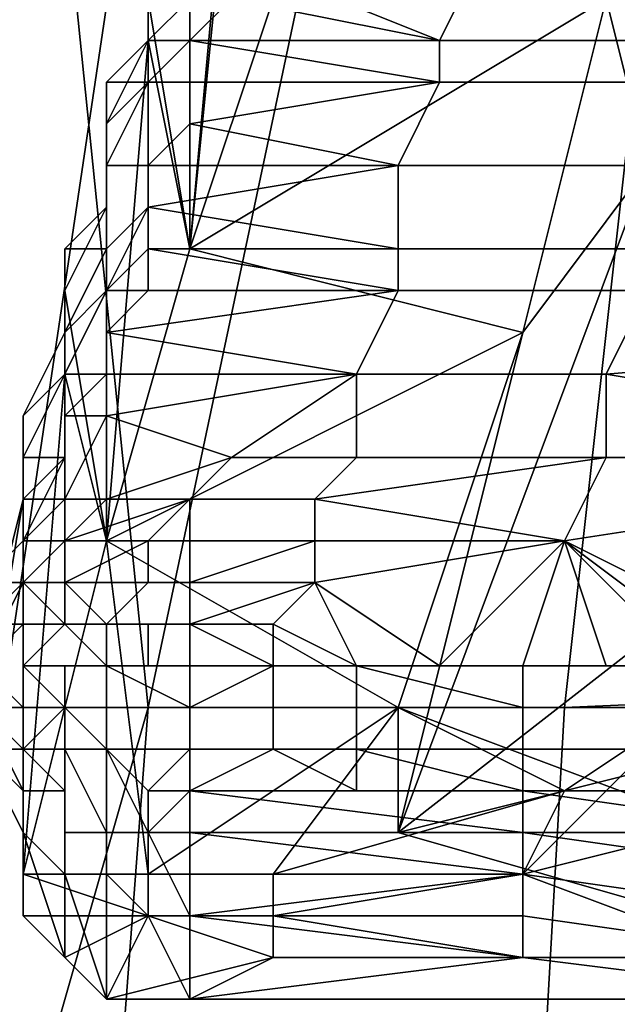
# Model space of a CAD drawing. Extents: x 0 to 0.349, y 0 to 0.305.
# Drawn here: x 0.084 to 0.086, y 0.173 to 0.175 of the extents above; entities that cross this region are included whole.
import ezdxf

# ---------------------------------------------------------------- set-up
doc = ezdxf.new("R2010")
doc.units = 0
for name, color, linetype in [('CHROME2_1', 7, 'CONTINUOUS'), ('CONTROLS_1', 7, 'CONTINUOUS'), ('PORCELAIN_1', 7, 'CONTINUOUS')]:
    doc.layers.add(name, color=color, linetype=linetype)

msp = doc.modelspace()

# ---------------------------------------------------------------- linework, layer by layer
at = {"layer": 'CHROME2_1'}
for points in [[(0.0848, 0.1758, 0.5693), (0.0848, 0.1759, 0.5697), (0.0847, 0.1748, 0.5689)], [(0.0848, 0.1759, 0.5697), (0.0849, 0.1754, 0.5707), (0.0847, 0.1748, 0.5689)], [(0.0848, 0.1758, 0.5693), (0.0847, 0.1748, 0.5689), (0.0847, 0.1757, 0.569)], [(0.0857, 0.1754, 0.5706), (0.0864, 0.1758, 0.5724), (0.0865, 0.1753, 0.5705)], [(0.0847, 0.1748, 0.5689), (0.0847, 0.1756, 0.5686), (0.0847, 0.1757, 0.569)], [(0.0847, 0.1756, 0.5686), (0.0847, 0.1748, 0.5689), (0.0846, 0.1754, 0.5683)], [(0.0847, 0.1754, 0.5679), (0.0846, 0.1753, 0.5675), (0.0847, 0.1753, 0.5675), (0.0847, 0.1755, 0.5679)], [(0.0846, 0.1753, 0.5679), (0.0846, 0.1754, 0.5679), (0.0846, 0.1755, 0.5683), (0.0846, 0.1754, 0.5683)], [(0.0848, 0.1754, 0.5676), (0.0848, 0.1755, 0.5678), (0.0847, 0.1755, 0.5679), (0.0847, 0.1753, 0.5675)], [(0.0853, 0.1753, 0.5675), (0.0848, 0.1755, 0.5678), (0.0848, 0.1754, 0.5676)], [(0.0848, 0.1755, 0.5678), (0.0853, 0.1753, 0.5675), (0.0854, 0.1755, 0.5678)], [(0.0859, 0.1753, 0.5674), (0.086, 0.1755, 0.5678), (0.0854, 0.1755, 0.5678), (0.0853, 0.1753, 0.5675)], [(0.0845, 0.1752, 0.5676), (0.0846, 0.1752, 0.5676), (0.0846, 0.1754, 0.5679), (0.0846, 0.1753, 0.5679)], [(0.0846, 0.1753, 0.5679), (0.0846, 0.1754, 0.5683), (0.0847, 0.1748, 0.5689)], [(0.0846, 0.1754, 0.5679), (0.0846, 0.1752, 0.5676), (0.0846, 0.1753, 0.5675), (0.0846, 0.1754, 0.5679)], [(0.0846, 0.1754, 0.5679), (0.0846, 0.1753, 0.5675), (0.0846, 0.1753, 0.5675), (0.0847, 0.1754, 0.5679)], [(0.0849, 0.1754, 0.5707), (0.0857, 0.1754, 0.5706), (0.0847, 0.1748, 0.5689)], [(0.0855, 0.1746, 0.5684), (0.0847, 0.1748, 0.5689), (0.0857, 0.1754, 0.5706)], [(0.0848, 0.1754, 0.5676), (0.0847, 0.1753, 0.5675), (0.0847, 0.1753, 0.5674)], [(0.0853, 0.1753, 0.5675), (0.0848, 0.1754, 0.5676), (0.0847, 0.1753, 0.5674)], [(0.0857, 0.1754, 0.5706), (0.0858, 0.175, 0.5707), (0.0855, 0.1746, 0.5684)], [(0.0865, 0.1753, 0.5705), (0.0858, 0.175, 0.5707), (0.0857, 0.1754, 0.5706)], [(0.0846, 0.1753, 0.5679), (0.0845, 0.1741, 0.5672), (0.0845, 0.1752, 0.5676)], [(0.0846, 0.1753, 0.5679), (0.0847, 0.1748, 0.5689), (0.0845, 0.1741, 0.5672)], [(0.0846, 0.1752, 0.5676), (0.0845, 0.1751, 0.5672), (0.0845, 0.1751, 0.5672), (0.0846, 0.1753, 0.5675)], [(0.0846, 0.1753, 0.5675), (0.0845, 0.1751, 0.5672), (0.0846, 0.1752, 0.5672), (0.0846, 0.1753, 0.5675)], [(0.0846, 0.1753, 0.5675), (0.0846, 0.1752, 0.5672), (0.0846, 0.1752, 0.5672), (0.0847, 0.1753, 0.5675)], [(0.0847, 0.1752, 0.5672), (0.0847, 0.1753, 0.5674), (0.0847, 0.1753, 0.5675), (0.0846, 0.1752, 0.5672)], [(0.0847, 0.1753, 0.5674), (0.0847, 0.1752, 0.5672), (0.0853, 0.1752, 0.5671)], [(0.0853, 0.1753, 0.5675), (0.0847, 0.1753, 0.5674), (0.0853, 0.1752, 0.5671)], [(0.0859, 0.1752, 0.567), (0.0859, 0.1753, 0.5674), (0.0853, 0.1753, 0.5675), (0.0853, 0.1752, 0.5671)], [(0.0845, 0.1752, 0.5676), (0.0845, 0.1741, 0.5672), (0.0845, 0.175, 0.5673)], [(0.0845, 0.1751, 0.5672), (0.0845, 0.175, 0.5669), (0.0845, 0.175, 0.5668), (0.0846, 0.1752, 0.5672)], [(0.0846, 0.1752, 0.5672), (0.0845, 0.175, 0.5668), (0.0846, 0.175, 0.5668), (0.0846, 0.1752, 0.5672)], [(0.0845, 0.175, 0.5673), (0.0845, 0.1751, 0.5672), (0.0846, 0.1752, 0.5676), (0.0845, 0.1752, 0.5676)], [(0.0847, 0.1751, 0.5669), (0.0847, 0.1752, 0.5672), (0.0846, 0.1752, 0.5672), (0.0846, 0.175, 0.5668)], [(0.0853, 0.1752, 0.5671), (0.0847, 0.1751, 0.5669), (0.0852, 0.175, 0.5667)], [(0.0853, 0.1752, 0.5671), (0.0847, 0.1752, 0.5672), (0.0847, 0.1751, 0.5669)], [(0.0858, 0.175, 0.5666), (0.0859, 0.1752, 0.567), (0.0853, 0.1752, 0.5671), (0.0852, 0.175, 0.5667)], [(0.0845, 0.1751, 0.5672), (0.0845, 0.1749, 0.5669), (0.0845, 0.175, 0.5669), (0.0845, 0.1751, 0.5672)], [(0.0845, 0.1749, 0.5669), (0.0845, 0.1749, 0.5669), (0.0845, 0.1751, 0.5672), (0.0845, 0.175, 0.5673)], [(0.0846, 0.175, 0.5668), (0.0846, 0.175, 0.5667), (0.0847, 0.1751, 0.5669)], [(0.0846, 0.175, 0.5667), (0.0852, 0.175, 0.5667), (0.0847, 0.1751, 0.5669)], [(0.0845, 0.1749, 0.5669), (0.0844, 0.1748, 0.5665), (0.0845, 0.1748, 0.5665), (0.0845, 0.175, 0.5669)], [(0.0845, 0.1749, 0.5669), (0.0845, 0.175, 0.5673), (0.0845, 0.1741, 0.5672)], [(0.0845, 0.175, 0.5669), (0.0845, 0.1748, 0.5665), (0.0845, 0.1748, 0.5665), (0.0845, 0.175, 0.5668)], [(0.0845, 0.175, 0.5668), (0.0845, 0.1748, 0.5665), (0.0846, 0.1749, 0.5665), (0.0846, 0.175, 0.5668)], [(0.0846, 0.1749, 0.5665), (0.0846, 0.175, 0.5667), (0.0846, 0.175, 0.5668), (0.0846, 0.1749, 0.5665)], [(0.0852, 0.175, 0.5667), (0.0846, 0.1749, 0.5665), (0.0852, 0.1748, 0.5663)], [(0.0852, 0.175, 0.5667), (0.0846, 0.175, 0.5667), (0.0846, 0.1749, 0.5665)], [(0.0861, 0.1741, 0.5686), (0.0852, 0.1734, 0.5665), (0.0858, 0.175, 0.5707)], [(0.0852, 0.1734, 0.5665), (0.0855, 0.1746, 0.5684), (0.0858, 0.175, 0.5707)], [(0.0858, 0.1748, 0.5663), (0.0858, 0.175, 0.5666), (0.0852, 0.175, 0.5667), (0.0852, 0.1748, 0.5663)], [(0.0845, 0.1741, 0.5672), (0.0844, 0.1747, 0.5666), (0.0845, 0.1749, 0.5669)], [(0.0844, 0.1747, 0.5666), (0.0844, 0.1748, 0.5665), (0.0845, 0.1749, 0.5669)], [(0.0845, 0.1748, 0.5665), (0.0845, 0.1747, 0.5662), (0.0845, 0.1747, 0.5661), (0.0846, 0.1749, 0.5665)], [(0.0846, 0.1748, 0.5663), (0.0846, 0.1749, 0.5665), (0.0846, 0.1749, 0.5665), (0.0845, 0.1747, 0.5661)], [(0.0846, 0.1748, 0.5663), (0.0852, 0.1748, 0.5663), (0.0846, 0.1749, 0.5665)], [(0.0844, 0.1748, 0.5665), (0.0844, 0.1746, 0.5662), (0.0844, 0.1746, 0.5662), (0.0845, 0.1748, 0.5665)], [(0.0845, 0.1748, 0.5665), (0.0844, 0.1746, 0.5662), (0.0845, 0.1747, 0.5662), (0.0845, 0.1748, 0.5665)], [(0.0844, 0.1745, 0.5662), (0.0844, 0.1746, 0.5662), (0.0844, 0.1748, 0.5665), (0.0844, 0.1747, 0.5666)], [(0.0847, 0.1748, 0.5689), (0.0855, 0.1746, 0.5684), (0.0845, 0.1741, 0.5672)], [(0.0845, 0.1747, 0.5661), (0.0846, 0.1747, 0.5661), (0.0846, 0.1748, 0.5663)], [(0.0852, 0.1748, 0.5663), (0.0846, 0.1748, 0.5663), (0.0852, 0.1747, 0.566)], [(0.0846, 0.1747, 0.5661), (0.0852, 0.1747, 0.566), (0.0846, 0.1748, 0.5663)], [(0.0858, 0.1747, 0.5659), (0.0858, 0.1748, 0.5663), (0.0852, 0.1748, 0.5663), (0.0852, 0.1747, 0.566)], [(0.0844, 0.1745, 0.5662), (0.0844, 0.1747, 0.5666), (0.0845, 0.1741, 0.5672)], [(0.0844, 0.1746, 0.5662), (0.0844, 0.1745, 0.5658), (0.0844, 0.1745, 0.5658), (0.0845, 0.1747, 0.5662)], [(0.0845, 0.1747, 0.5662), (0.0844, 0.1745, 0.5658), (0.0845, 0.1745, 0.5658), (0.0845, 0.1747, 0.5661)], [(0.0845, 0.1746, 0.5659), (0.0846, 0.1747, 0.5661), (0.0845, 0.1747, 0.5661), (0.0845, 0.1745, 0.5658)], [(0.0851, 0.1745, 0.5656), (0.0852, 0.1747, 0.566), (0.0845, 0.1746, 0.5659)], [(0.0845, 0.1746, 0.5659), (0.0852, 0.1747, 0.566), (0.0846, 0.1747, 0.5661)], [(0.0857, 0.1745, 0.5655), (0.0858, 0.1747, 0.5659), (0.0852, 0.1747, 0.566), (0.0851, 0.1745, 0.5656)], [(0.0869, 0.1746, 0.5658), (0.0858, 0.1747, 0.5659), (0.0857, 0.1745, 0.5655)], [(0.0844, 0.1746, 0.5662), (0.0843, 0.1744, 0.5659), (0.0844, 0.1745, 0.5658), (0.0844, 0.1746, 0.5662)], [(0.0843, 0.1744, 0.5659), (0.0843, 0.1744, 0.5659), (0.0844, 0.1746, 0.5662), (0.0844, 0.1745, 0.5662)], [(0.0855, 0.1746, 0.5684), (0.0852, 0.1737, 0.5662), (0.0845, 0.1741, 0.5672)], [(0.0845, 0.1745, 0.5658), (0.0845, 0.1745, 0.5656), (0.0845, 0.1746, 0.5659)], [(0.0845, 0.1746, 0.5659), (0.0845, 0.1745, 0.5656), (0.0851, 0.1745, 0.5656)], [(0.0852, 0.1737, 0.5662), (0.0855, 0.1746, 0.5684), (0.0852, 0.1734, 0.5665)], [(0.0857, 0.1745, 0.5655), (0.0869, 0.1743, 0.565), (0.0869, 0.1746, 0.5658)], [(0.0845, 0.1741, 0.5672), (0.0843, 0.1733, 0.5655), (0.0844, 0.1745, 0.5662)], [(0.0843, 0.1744, 0.5659), (0.0844, 0.1745, 0.5662), (0.0843, 0.1733, 0.5655)], [(0.0843, 0.1744, 0.5659), (0.0843, 0.1743, 0.5655), (0.0843, 0.1743, 0.5655), (0.0844, 0.1745, 0.5658)], [(0.0844, 0.1745, 0.5658), (0.0843, 0.1743, 0.5655), (0.0844, 0.1743, 0.5655), (0.0844, 0.1745, 0.5658)], [(0.0844, 0.1745, 0.5658), (0.0844, 0.1743, 0.5655), (0.0844, 0.1744, 0.5655), (0.0845, 0.1745, 0.5658)], [(0.0845, 0.1744, 0.5654), (0.0845, 0.1745, 0.5656), (0.0845, 0.1745, 0.5658), (0.0844, 0.1744, 0.5655)], [(0.0848, 0.1743, 0.5653), (0.0851, 0.1745, 0.5656), (0.0845, 0.1744, 0.5654)], [(0.0845, 0.1745, 0.5656), (0.0845, 0.1744, 0.5654), (0.0851, 0.1745, 0.5656)], [(0.0851, 0.1743, 0.5652), (0.0851, 0.1745, 0.5656), (0.0848, 0.1743, 0.5653)], [(0.0857, 0.1743, 0.5652), (0.0857, 0.1745, 0.5655), (0.0851, 0.1745, 0.5656), (0.0851, 0.1743, 0.5652)], [(0.0857, 0.1745, 0.5655), (0.0857, 0.1743, 0.5652), (0.0869, 0.1743, 0.565)], [(0.0843, 0.1744, 0.5659), (0.0843, 0.1733, 0.5655), (0.0843, 0.1742, 0.5656)], [(0.0843, 0.1742, 0.5656), (0.0843, 0.1743, 0.5655), (0.0843, 0.1744, 0.5659)], [(0.0844, 0.1742, 0.5651), (0.0844, 0.1742, 0.5651), (0.0844, 0.1744, 0.5655)], [(0.0844, 0.1742, 0.5651), (0.0844, 0.1744, 0.5655), (0.0844, 0.1743, 0.5655)], [(0.0844, 0.1744, 0.5655), (0.0844, 0.1742, 0.5651), (0.0844, 0.1742, 0.5651)], [(0.0845, 0.1742, 0.5652), (0.0845, 0.1744, 0.5654), (0.0844, 0.1742, 0.5651)], [(0.0844, 0.1744, 0.5655), (0.0844, 0.1742, 0.5651), (0.0845, 0.1744, 0.5654)], [(0.0845, 0.1744, 0.5654), (0.0845, 0.1742, 0.5652), (0.0848, 0.1743, 0.5653)], [(0.0843, 0.1743, 0.5655), (0.0843, 0.1741, 0.5652), (0.0843, 0.1741, 0.5652)], [(0.0843, 0.1741, 0.5652), (0.0843, 0.1741, 0.5652), (0.0843, 0.1743, 0.5655)], [(0.0843, 0.1741, 0.5652), (0.0843, 0.1743, 0.5655), (0.0843, 0.1743, 0.5655)], [(0.0843, 0.1743, 0.5655), (0.0843, 0.1741, 0.5652), (0.0843, 0.1741, 0.5652)], [(0.0843, 0.1741, 0.5652), (0.0843, 0.1742, 0.5652), (0.0844, 0.1743, 0.5655)], [(0.0843, 0.1741, 0.5652), (0.0844, 0.1743, 0.5655), (0.0843, 0.1743, 0.5655)], [(0.0844, 0.1743, 0.5655), (0.0843, 0.1742, 0.5652), (0.0844, 0.1742, 0.5651)], [(0.0843, 0.1743, 0.5655), (0.0843, 0.174, 0.5652), (0.0843, 0.1741, 0.5652)], [(0.0843, 0.1742, 0.5656), (0.0843, 0.174, 0.5652), (0.0843, 0.1743, 0.5655)], [(0.0847, 0.1742, 0.5651), (0.0848, 0.1743, 0.5653), (0.0845, 0.1742, 0.5652)], [(0.085, 0.1742, 0.5651), (0.0851, 0.1743, 0.5652), (0.0848, 0.1743, 0.5653), (0.0847, 0.1742, 0.5651)], [(0.0857, 0.1743, 0.5652), (0.0851, 0.1743, 0.5652), (0.085, 0.1742, 0.5651)], [(0.085, 0.1742, 0.5651), (0.0856, 0.1741, 0.5648), (0.0857, 0.1743, 0.5652)], [(0.0869, 0.1743, 0.565), (0.0857, 0.1743, 0.5652), (0.0856, 0.1741, 0.5648)], [(0.0856, 0.1741, 0.5648), (0.0862, 0.1738, 0.5643), (0.0869, 0.1743, 0.565)], [(0.0842, 0.1736, 0.5651), (0.0843, 0.1742, 0.5656), (0.0843, 0.1734, 0.5653)], [(0.0843, 0.1742, 0.5656), (0.0842, 0.1736, 0.5651), (0.0842, 0.1738, 0.5649)], [(0.0842, 0.1738, 0.5649), (0.0843, 0.174, 0.5652), (0.0843, 0.1742, 0.5656)], [(0.0843, 0.1742, 0.5656), (0.0843, 0.1733, 0.5655), (0.0843, 0.1734, 0.5653)], [(0.0843, 0.1741, 0.5652), (0.0843, 0.1741, 0.565), (0.0843, 0.1741, 0.565), (0.0843, 0.1742, 0.5652)], [(0.0844, 0.1742, 0.5651), (0.0843, 0.1741, 0.565), (0.0844, 0.1741, 0.565), (0.0844, 0.1742, 0.5651)], [(0.0843, 0.1742, 0.5652), (0.0843, 0.1741, 0.565), (0.0843, 0.1741, 0.565), (0.0844, 0.1742, 0.5651)], [(0.0844, 0.1742, 0.5651), (0.0844, 0.1741, 0.565), (0.0844, 0.1741, 0.565), (0.0844, 0.1742, 0.5651)], [(0.0844, 0.1742, 0.5651), (0.0844, 0.1741, 0.565), (0.0844, 0.1741, 0.565), (0.0845, 0.1742, 0.5652)], [(0.0847, 0.1742, 0.5651), (0.0845, 0.1742, 0.5652), (0.0844, 0.1741, 0.565)], [(0.0847, 0.1742, 0.5651), (0.0844, 0.1741, 0.565), (0.0846, 0.1741, 0.5649)], [(0.0847, 0.1742, 0.5651), (0.0846, 0.1741, 0.5649), (0.0847, 0.1741, 0.5649)], [(0.085, 0.1741, 0.5649), (0.085, 0.1742, 0.5651), (0.0847, 0.1742, 0.5651), (0.0847, 0.1741, 0.5649)], [(0.085, 0.1742, 0.5651), (0.085, 0.1741, 0.5649), (0.0856, 0.1741, 0.5648)], [(0.0843, 0.174, 0.5652), (0.0842, 0.174, 0.5651), (0.0842, 0.174, 0.565), (0.0843, 0.1741, 0.5652)], [(0.0843, 0.1741, 0.5652), (0.0842, 0.174, 0.565), (0.0843, 0.174, 0.565), (0.0843, 0.1741, 0.5652)], [(0.0843, 0.1733, 0.5655), (0.0845, 0.1741, 0.5672), (0.0846, 0.1733, 0.5656)], [(0.0843, 0.1741, 0.5652), (0.0843, 0.174, 0.565), (0.0843, 0.174, 0.565), (0.0843, 0.1741, 0.5652)], [(0.0843, 0.1741, 0.5652), (0.0843, 0.174, 0.565), (0.0843, 0.1741, 0.565), (0.0843, 0.1741, 0.5652)], [(0.0843, 0.1741, 0.565), (0.0843, 0.174, 0.565), (0.0843, 0.1739, 0.5649)], [(0.0843, 0.1741, 0.565), (0.0843, 0.1739, 0.5649), (0.0843, 0.174, 0.5648)], [(0.0843, 0.174, 0.5648), (0.0843, 0.174, 0.5648), (0.0843, 0.1741, 0.565)], [(0.0843, 0.1741, 0.565), (0.0843, 0.1741, 0.565), (0.0843, 0.174, 0.5648)], [(0.0844, 0.1741, 0.565), (0.0843, 0.1741, 0.565), (0.0843, 0.174, 0.5648)], [(0.0843, 0.1741, 0.565), (0.0843, 0.174, 0.5648), (0.0843, 0.1741, 0.565)], [(0.0844, 0.1741, 0.565), (0.0843, 0.174, 0.5648), (0.0844, 0.1741, 0.565)], [(0.0844, 0.174, 0.5648), (0.0844, 0.1741, 0.565), (0.0843, 0.174, 0.5648)], [(0.0844, 0.1741, 0.565), (0.0844, 0.174, 0.5648), (0.0844, 0.1741, 0.565)], [(0.0846, 0.174, 0.5648), (0.0846, 0.1741, 0.5649), (0.0844, 0.174, 0.5648)], [(0.0844, 0.174, 0.5648), (0.0846, 0.1741, 0.5649), (0.0844, 0.1741, 0.565)], [(0.0845, 0.1741, 0.5672), (0.0852, 0.1737, 0.5662), (0.0846, 0.1733, 0.5656)], [(0.0847, 0.174, 0.5648), (0.0847, 0.1741, 0.5649), (0.0846, 0.1741, 0.5649), (0.0846, 0.174, 0.5648)], [(0.085, 0.1741, 0.5649), (0.0847, 0.1741, 0.5649), (0.0847, 0.174, 0.5648)], [(0.0847, 0.174, 0.5648), (0.085, 0.174, 0.5647), (0.085, 0.1741, 0.5649)], [(0.0856, 0.1741, 0.5648), (0.085, 0.1741, 0.5649), (0.085, 0.174, 0.5647)], [(0.0856, 0.1741, 0.5648), (0.085, 0.174, 0.5647), (0.0853, 0.1738, 0.5644)], [(0.0852, 0.1734, 0.5665), (0.0861, 0.1741, 0.5686), (0.086, 0.1736, 0.5676)], [(0.0853, 0.1738, 0.5644), (0.0855, 0.1738, 0.5644), (0.0856, 0.1741, 0.5648)], [(0.0857, 0.1738, 0.5644), (0.0856, 0.1741, 0.5648), (0.0855, 0.1738, 0.5644)], [(0.086, 0.1738, 0.5643), (0.0856, 0.1741, 0.5648), (0.0859, 0.1738, 0.5644)], [(0.086, 0.1738, 0.5643), (0.0862, 0.1738, 0.5643), (0.0856, 0.1741, 0.5648)], [(0.0859, 0.1738, 0.5644), (0.0856, 0.1741, 0.5648), (0.0857, 0.1738, 0.5644)], [(0.0842, 0.1738, 0.5649), (0.0842, 0.174, 0.5651), (0.0843, 0.174, 0.5652)], [(0.0842, 0.174, 0.565), (0.0842, 0.1739, 0.5649), (0.0843, 0.174, 0.565)], [(0.0843, 0.1739, 0.5649), (0.0843, 0.174, 0.565), (0.0842, 0.1739, 0.5649)], [(0.0843, 0.174, 0.565), (0.0843, 0.1739, 0.5649), (0.0843, 0.174, 0.565)], [(0.0843, 0.174, 0.5648), (0.0843, 0.1739, 0.5649), (0.0843, 0.1739, 0.5647)], [(0.0843, 0.174, 0.5648), (0.0843, 0.174, 0.5648), (0.0843, 0.1739, 0.5647), (0.0844, 0.1739, 0.5647)], [(0.0843, 0.174, 0.5648), (0.0844, 0.174, 0.5647), (0.0844, 0.174, 0.5648)], [(0.0844, 0.1739, 0.5647), (0.0844, 0.174, 0.5647), (0.0843, 0.174, 0.5648)], [(0.0844, 0.1739, 0.5646), (0.0844, 0.174, 0.5647), (0.0844, 0.1739, 0.5647), (0.0844, 0.1739, 0.5646)], [(0.0846, 0.174, 0.5648), (0.0844, 0.174, 0.5648), (0.0846, 0.174, 0.5647)], [(0.0846, 0.174, 0.5647), (0.0844, 0.174, 0.5648), (0.0844, 0.174, 0.5647)], [(0.0844, 0.1739, 0.5646), (0.0845, 0.1739, 0.5647), (0.0844, 0.174, 0.5647)], [(0.0844, 0.174, 0.5647), (0.0845, 0.1739, 0.5647), (0.0846, 0.174, 0.5647)], [(0.0847, 0.1739, 0.5646), (0.0847, 0.174, 0.5647), (0.0846, 0.174, 0.5647), (0.0845, 0.1739, 0.5647)], [(0.0847, 0.174, 0.5647), (0.0847, 0.174, 0.5648), (0.0846, 0.174, 0.5648), (0.0846, 0.174, 0.5647)], [(0.0847, 0.174, 0.5648), (0.0847, 0.174, 0.5647), (0.085, 0.174, 0.5647)], [(0.085, 0.174, 0.5647), (0.0847, 0.1739, 0.5646), (0.0847, 0.1739, 0.5645)], [(0.085, 0.174, 0.5647), (0.0847, 0.174, 0.5647), (0.0847, 0.1739, 0.5646)], [(0.0847, 0.1739, 0.5645), (0.0849, 0.1739, 0.5645), (0.085, 0.174, 0.5647)], [(0.0851, 0.1738, 0.5645), (0.085, 0.174, 0.5647), (0.0849, 0.1739, 0.5645)], [(0.0851, 0.1738, 0.5645), (0.0853, 0.1738, 0.5644), (0.085, 0.174, 0.5647)], [(0.0842, 0.1738, 0.5648), (0.0843, 0.1737, 0.5646), (0.0843, 0.1738, 0.5646), (0.0843, 0.1739, 0.5647)], [(0.0843, 0.1739, 0.5649), (0.0842, 0.1739, 0.5649), (0.0842, 0.1738, 0.5648), (0.0843, 0.1739, 0.5647)], [(0.0843, 0.1738, 0.5646), (0.0844, 0.1738, 0.5645), (0.0845, 0.1738, 0.5645), (0.0844, 0.1739, 0.5646)], [(0.0843, 0.1739, 0.5647), (0.0843, 0.1738, 0.5646), (0.0843, 0.1738, 0.5646), (0.0843, 0.1739, 0.5647)], [(0.0843, 0.1739, 0.5647), (0.0843, 0.1738, 0.5646), (0.0844, 0.1739, 0.5646), (0.0844, 0.1739, 0.5647)], [(0.0845, 0.1739, 0.5646), (0.0844, 0.1739, 0.5646), (0.0844, 0.1739, 0.5646), (0.0845, 0.1738, 0.5645)], [(0.0845, 0.1739, 0.5647), (0.0844, 0.1739, 0.5646), (0.0845, 0.1739, 0.5646)], [(0.0845, 0.1738, 0.5645), (0.0846, 0.1738, 0.5645), (0.0846, 0.1739, 0.5645), (0.0845, 0.1739, 0.5646)], [(0.0847, 0.1739, 0.5645), (0.0847, 0.1739, 0.5646), (0.0845, 0.1739, 0.5647)], [(0.0845, 0.1739, 0.5646), (0.0847, 0.1739, 0.5645), (0.0845, 0.1739, 0.5647)], [(0.0846, 0.1739, 0.5645), (0.0847, 0.1739, 0.5645), (0.0845, 0.1739, 0.5646)], [(0.0847, 0.1739, 0.5645), (0.0846, 0.1739, 0.5645), (0.0846, 0.1738, 0.5645), (0.0847, 0.1738, 0.5644)], [(0.0847, 0.1739, 0.5645), (0.0847, 0.1739, 0.5645), (0.0846, 0.1739, 0.5645)], [(0.0847, 0.1739, 0.5645), (0.0847, 0.1738, 0.5644), (0.0849, 0.1738, 0.5644)], [(0.0849, 0.1739, 0.5645), (0.0847, 0.1739, 0.5645), (0.0849, 0.1738, 0.5644)], [(0.0847, 0.1739, 0.5645), (0.0847, 0.1739, 0.5645), (0.0849, 0.1739, 0.5645)], [(0.0851, 0.1738, 0.5645), (0.0849, 0.1739, 0.5645), (0.0849, 0.1738, 0.5644), (0.0851, 0.1738, 0.5644)], [(0.0842, 0.1737, 0.5647), (0.0843, 0.1737, 0.5647), (0.0843, 0.1737, 0.5646), (0.0842, 0.1738, 0.5648)], [(0.0843, 0.1737, 0.5646), (0.0844, 0.1737, 0.5645), (0.0844, 0.1737, 0.5645), (0.0843, 0.1738, 0.5646)], [(0.0843, 0.1738, 0.5646), (0.0844, 0.1737, 0.5645), (0.0844, 0.1738, 0.5645), (0.0843, 0.1738, 0.5646)], [(0.0844, 0.1737, 0.5645), (0.0845, 0.1737, 0.5644), (0.0845, 0.1738, 0.5644), (0.0844, 0.1738, 0.5645)], [(0.0844, 0.1738, 0.5645), (0.0845, 0.1738, 0.5644), (0.0846, 0.1738, 0.5645), (0.0845, 0.1738, 0.5645)], [(0.0846, 0.1738, 0.5645), (0.0845, 0.1738, 0.5644), (0.0847, 0.1737, 0.5644), (0.0847, 0.1738, 0.5644)], [(0.0847, 0.1737, 0.5644), (0.0847, 0.1737, 0.5644), (0.0845, 0.1738, 0.5644), (0.0845, 0.1737, 0.5644)], [(0.0849, 0.1738, 0.5644), (0.0849, 0.1738, 0.5644), (0.0847, 0.1738, 0.5644), (0.0847, 0.1737, 0.5644)], [(0.0849, 0.1738, 0.5644), (0.0847, 0.1737, 0.5644), (0.0849, 0.1737, 0.5644)], [(0.0847, 0.1738, 0.5644), (0.0849, 0.1738, 0.5644), (0.0849, 0.1738, 0.5644)], [(0.0849, 0.1738, 0.5644), (0.0851, 0.1738, 0.5644), (0.0851, 0.1738, 0.5644), (0.0849, 0.1738, 0.5644)], [(0.0849, 0.1737, 0.5644), (0.0851, 0.1737, 0.5644), (0.0851, 0.1738, 0.5644), (0.0849, 0.1738, 0.5644)], [(0.0849, 0.1738, 0.5644), (0.0851, 0.1738, 0.5644), (0.0851, 0.1738, 0.5644), (0.0849, 0.1738, 0.5644)], [(0.0855, 0.1738, 0.5643), (0.0851, 0.1738, 0.5644), (0.0851, 0.1738, 0.5644)], [(0.0851, 0.1738, 0.5644), (0.0851, 0.1737, 0.5644), (0.0855, 0.1737, 0.5643)], [(0.0851, 0.1738, 0.5644), (0.0855, 0.1737, 0.5643), (0.0855, 0.1738, 0.5643)], [(0.0851, 0.1738, 0.5644), (0.0855, 0.1738, 0.5643), (0.0851, 0.1738, 0.5644)], [(0.0855, 0.1738, 0.5643), (0.0853, 0.1738, 0.5644), (0.0851, 0.1738, 0.5644)], [(0.0853, 0.1738, 0.5644), (0.0851, 0.1738, 0.5645), (0.0851, 0.1738, 0.5644)], [(0.0855, 0.1738, 0.5643), (0.0855, 0.1738, 0.5644), (0.0853, 0.1738, 0.5644)], [(0.0855, 0.1737, 0.5643), (0.0859, 0.1737, 0.5643), (0.0859, 0.1738, 0.5643), (0.0855, 0.1738, 0.5643)], [(0.0859, 0.1738, 0.5644), (0.0857, 0.1738, 0.5644), (0.0855, 0.1738, 0.5643), (0.0859, 0.1738, 0.5643)], [(0.0857, 0.1738, 0.5644), (0.0855, 0.1738, 0.5644), (0.0855, 0.1738, 0.5643)], [(0.0843, 0.1735, 0.5651), (0.0843, 0.1735, 0.5651), (0.0842, 0.1736, 0.5649), (0.0842, 0.1737, 0.565)], [(0.0842, 0.1736, 0.5651), (0.0843, 0.1735, 0.5651), (0.0842, 0.1737, 0.565)], [(0.0843, 0.1736, 0.5648), (0.0843, 0.1737, 0.5647), (0.0842, 0.1737, 0.5647)], [(0.0842, 0.1736, 0.5649), (0.0843, 0.1736, 0.5648), (0.0842, 0.1737, 0.5647)], [(0.0844, 0.1737, 0.5645), (0.0843, 0.1736, 0.5646), (0.0844, 0.1736, 0.5646)], [(0.0843, 0.1737, 0.5647), (0.0843, 0.1736, 0.5646), (0.0843, 0.1737, 0.5646)], [(0.0844, 0.1737, 0.5645), (0.0843, 0.1737, 0.5646), (0.0843, 0.1736, 0.5646)], [(0.0843, 0.1736, 0.5648), (0.0843, 0.1735, 0.5648), (0.0843, 0.1737, 0.5647)], [(0.0843, 0.1737, 0.5647), (0.0843, 0.1735, 0.5648), (0.0843, 0.1736, 0.5646)], [(0.0844, 0.1737, 0.5645), (0.0845, 0.1736, 0.5645), (0.0845, 0.1737, 0.5644), (0.0844, 0.1737, 0.5645)], [(0.0844, 0.1737, 0.5645), (0.0844, 0.1736, 0.5645), (0.0845, 0.1736, 0.5645)], [(0.0844, 0.1736, 0.5645), (0.0844, 0.1737, 0.5645), (0.0844, 0.1736, 0.5646)], [(0.0845, 0.1737, 0.5644), (0.0845, 0.1736, 0.5645), (0.0847, 0.1736, 0.5644), (0.0847, 0.1737, 0.5644)], [(0.0849, 0.1733, 0.5656), (0.0846, 0.1733, 0.5656), (0.0852, 0.1737, 0.5662)], [(0.0847, 0.1737, 0.5644), (0.0847, 0.1736, 0.5644), (0.0849, 0.1736, 0.5644), (0.0849, 0.1737, 0.5644)], [(0.0849, 0.1737, 0.5644), (0.0849, 0.1737, 0.5644), (0.0847, 0.1737, 0.5644)], [(0.0847, 0.1737, 0.5644), (0.0849, 0.1737, 0.5644), (0.0849, 0.1737, 0.5644)], [(0.0849, 0.1737, 0.5644), (0.0847, 0.1737, 0.5644), (0.0847, 0.1737, 0.5644)], [(0.0856, 0.1735, 0.5659), (0.0849, 0.1733, 0.5656), (0.0852, 0.1737, 0.5662)], [(0.0849, 0.1737, 0.5644), (0.0851, 0.1737, 0.5644), (0.0851, 0.1737, 0.5644), (0.0849, 0.1737, 0.5644)], [(0.0849, 0.1737, 0.5644), (0.0851, 0.1737, 0.5643), (0.0851, 0.1737, 0.5644), (0.0849, 0.1737, 0.5644)], [(0.0851, 0.1736, 0.5644), (0.0851, 0.1737, 0.5643), (0.0849, 0.1737, 0.5644), (0.0849, 0.1736, 0.5644)], [(0.0851, 0.1736, 0.5644), (0.0855, 0.1736, 0.5643), (0.0855, 0.1737, 0.5643), (0.0851, 0.1737, 0.5643)], [(0.0855, 0.1737, 0.5643), (0.0851, 0.1737, 0.5644), (0.0851, 0.1737, 0.5644)], [(0.0851, 0.1737, 0.5644), (0.0851, 0.1737, 0.5643), (0.0855, 0.1737, 0.5643)], [(0.0851, 0.1737, 0.5644), (0.0855, 0.1737, 0.5643), (0.0855, 0.1737, 0.5643)], [(0.0856, 0.1735, 0.5659), (0.0852, 0.1737, 0.5662), (0.0859, 0.1737, 0.5661)], [(0.086, 0.1734, 0.5665), (0.0859, 0.1737, 0.5661), (0.0852, 0.1737, 0.5662)], [(0.086, 0.1734, 0.5665), (0.0852, 0.1737, 0.5662), (0.0852, 0.1734, 0.5665)], [(0.0867, 0.1736, 0.566), (0.0855, 0.1733, 0.5655), (0.0859, 0.1737, 0.5661)], [(0.0859, 0.1737, 0.5661), (0.0855, 0.1733, 0.5655), (0.0856, 0.1735, 0.5659)], [(0.0855, 0.1736, 0.5643), (0.0859, 0.1736, 0.5643), (0.0859, 0.1737, 0.5643), (0.0855, 0.1737, 0.5643)], [(0.0855, 0.1737, 0.5643), (0.0859, 0.1737, 0.5643), (0.0859, 0.1737, 0.5643), (0.0855, 0.1737, 0.5643)], [(0.0843, 0.1735, 0.5651), (0.0843, 0.1734, 0.565), (0.0843, 0.1736, 0.5648), (0.0842, 0.1736, 0.5649)], [(0.0843, 0.1735, 0.5651), (0.0842, 0.1736, 0.5651), (0.0843, 0.1734, 0.5653)], [(0.0843, 0.1734, 0.565), (0.0843, 0.1734, 0.565), (0.0843, 0.1735, 0.5648), (0.0843, 0.1736, 0.5648)], [(0.0844, 0.1735, 0.5647), (0.0844, 0.1736, 0.5646), (0.0843, 0.1736, 0.5646)], [(0.0844, 0.1735, 0.5647), (0.0843, 0.1736, 0.5646), (0.0843, 0.1735, 0.5648)], [(0.0844, 0.1736, 0.5645), (0.0845, 0.1736, 0.5645), (0.0845, 0.1736, 0.5645)], [(0.0844, 0.1734, 0.5647), (0.0845, 0.1734, 0.5647), (0.0844, 0.1736, 0.5645)], [(0.0844, 0.1736, 0.5646), (0.0844, 0.1734, 0.5647), (0.0844, 0.1736, 0.5645)], [(0.0844, 0.1734, 0.5647), (0.0844, 0.1736, 0.5646), (0.0844, 0.1735, 0.5647)], [(0.0844, 0.1736, 0.5645), (0.0845, 0.1734, 0.5647), (0.0845, 0.1736, 0.5645)], [(0.0846, 0.1735, 0.5645), (0.0847, 0.1736, 0.5644), (0.0845, 0.1736, 0.5645)], [(0.0845, 0.1736, 0.5645), (0.0845, 0.1736, 0.5645), (0.0846, 0.1735, 0.5645)], [(0.0845, 0.1736, 0.5645), (0.0846, 0.1734, 0.5646), (0.0846, 0.1735, 0.5645)], [(0.0846, 0.1734, 0.5646), (0.0845, 0.1736, 0.5645), (0.0845, 0.1734, 0.5647)], [(0.0846, 0.1735, 0.5645), (0.0847, 0.1735, 0.5645), (0.0847, 0.1736, 0.5644)], [(0.0847, 0.1736, 0.5644), (0.0849, 0.1736, 0.5644), (0.0849, 0.1736, 0.5644)], [(0.0849, 0.1736, 0.5644), (0.0847, 0.1736, 0.5644), (0.0847, 0.1735, 0.5645)], [(0.0847, 0.1735, 0.5645), (0.0851, 0.1735, 0.5644), (0.0849, 0.1736, 0.5644)], [(0.0849, 0.1736, 0.5644), (0.0851, 0.1736, 0.5644), (0.0851, 0.1736, 0.5644), (0.0849, 0.1736, 0.5644)], [(0.0851, 0.1735, 0.5644), (0.0851, 0.1736, 0.5644), (0.0849, 0.1736, 0.5644)], [(0.0851, 0.1735, 0.5644), (0.0855, 0.1735, 0.5644), (0.0851, 0.1736, 0.5644)], [(0.0851, 0.1736, 0.5644), (0.0855, 0.1735, 0.5644), (0.0855, 0.1736, 0.5643)], [(0.0851, 0.1736, 0.5644), (0.0851, 0.1736, 0.5644), (0.0855, 0.1736, 0.5643)], [(0.0852, 0.1734, 0.5665), (0.086, 0.1736, 0.5676), (0.0859, 0.1732, 0.5667)], [(0.0855, 0.1733, 0.5655), (0.0867, 0.1736, 0.566), (0.0863, 0.173, 0.5648)], [(0.0859, 0.1735, 0.5643), (0.0859, 0.1736, 0.5643), (0.0855, 0.1736, 0.5643), (0.0855, 0.1735, 0.5644)], [(0.0843, 0.1734, 0.565), (0.0844, 0.1733, 0.5649), (0.0844, 0.1735, 0.5647), (0.0843, 0.1735, 0.5648)], [(0.0843, 0.1735, 0.5651), (0.0843, 0.1732, 0.5653), (0.0843, 0.1734, 0.565)], [(0.0843, 0.1735, 0.5651), (0.0843, 0.1734, 0.5653), (0.0843, 0.1732, 0.5653)], [(0.0843, 0.1732, 0.5653), (0.0843, 0.1735, 0.5651), (0.0843, 0.1735, 0.5651)], [(0.0844, 0.1733, 0.5649), (0.0844, 0.1733, 0.5649), (0.0844, 0.1734, 0.5647), (0.0844, 0.1735, 0.5647)], [(0.0846, 0.1734, 0.5646), (0.0847, 0.1734, 0.5646), (0.0847, 0.1735, 0.5645)], [(0.0846, 0.1734, 0.5646), (0.0847, 0.1735, 0.5645), (0.0846, 0.1735, 0.5645)], [(0.0846, 0.1734, 0.5646), (0.0846, 0.1735, 0.5645), (0.0846, 0.1734, 0.5646)], [(0.0855, 0.1735, 0.5644), (0.0851, 0.1735, 0.5644), (0.0847, 0.1735, 0.5645)], [(0.0847, 0.1734, 0.5646), (0.0855, 0.1734, 0.5645), (0.0847, 0.1735, 0.5645)], [(0.0847, 0.1735, 0.5645), (0.0855, 0.1734, 0.5645), (0.0855, 0.1735, 0.5644)], [(0.0856, 0.1735, 0.5659), (0.0855, 0.1733, 0.5655), (0.0849, 0.1733, 0.5656)], [(0.0851, 0.1735, 0.5644), (0.0855, 0.1735, 0.5644), (0.0855, 0.1735, 0.5644)], [(0.0862, 0.1733, 0.5645), (0.0862, 0.1734, 0.5644), (0.0855, 0.1735, 0.5644), (0.0855, 0.1734, 0.5645)], [(0.0855, 0.1735, 0.5644), (0.0859, 0.1735, 0.5643), (0.0855, 0.1735, 0.5644)], [(0.0855, 0.1735, 0.5644), (0.0862, 0.1734, 0.5644), (0.0859, 0.1735, 0.5643)], [(0.0843, 0.1732, 0.5653), (0.0844, 0.1731, 0.5652), (0.0843, 0.1734, 0.565)], [(0.0843, 0.1734, 0.565), (0.0843, 0.1734, 0.565), (0.0844, 0.1731, 0.5652)], [(0.0843, 0.1733, 0.5655), (0.0843, 0.1732, 0.5653), (0.0843, 0.1734, 0.5653)], [(0.0844, 0.1733, 0.5649), (0.0843, 0.1734, 0.565), (0.0844, 0.1731, 0.5652)], [(0.0844, 0.1733, 0.5649), (0.0845, 0.1733, 0.5648), (0.0845, 0.1734, 0.5647), (0.0844, 0.1734, 0.5647)], [(0.0845, 0.1733, 0.5648), (0.0846, 0.1732, 0.5648), (0.0846, 0.1734, 0.5646), (0.0845, 0.1734, 0.5647)], [(0.0846, 0.1734, 0.5646), (0.0846, 0.1734, 0.5646), (0.0846, 0.1732, 0.5648)], [(0.0847, 0.1732, 0.5648), (0.0846, 0.1734, 0.5646), (0.0846, 0.1732, 0.5648)], [(0.0847, 0.1734, 0.5646), (0.0846, 0.1734, 0.5646), (0.0847, 0.1732, 0.5648)], [(0.0855, 0.1733, 0.5646), (0.0847, 0.1734, 0.5646), (0.0847, 0.1732, 0.5648)], [(0.0847, 0.1734, 0.5646), (0.0855, 0.1733, 0.5646), (0.0855, 0.1734, 0.5645)], [(0.0859, 0.1732, 0.5667), (0.086, 0.1734, 0.5665), (0.0852, 0.1734, 0.5665)], [(0.0862, 0.1732, 0.5646), (0.0862, 0.1733, 0.5645), (0.0855, 0.1734, 0.5645), (0.0855, 0.1733, 0.5646)], [(0.0843, 0.1733, 0.5655), (0.0846, 0.1732, 0.5654), (0.0843, 0.1732, 0.5653)], [(0.0846, 0.1732, 0.5654), (0.0843, 0.1733, 0.5655), (0.0846, 0.1733, 0.5656)], [(0.0845, 0.1733, 0.5648), (0.0844, 0.1733, 0.5649), (0.0845, 0.173, 0.5651)], [(0.0844, 0.1733, 0.5649), (0.0844, 0.1731, 0.5652), (0.0844, 0.1733, 0.5649)], [(0.0845, 0.173, 0.5651), (0.0844, 0.1733, 0.5649), (0.0844, 0.1731, 0.5652)], [(0.0845, 0.173, 0.5651), (0.0846, 0.1732, 0.5648), (0.0845, 0.1733, 0.5648)], [(0.0846, 0.1733, 0.5656), (0.0849, 0.1733, 0.5656), (0.0849, 0.1732, 0.5653), (0.0846, 0.1732, 0.5654)], [(0.0847, 0.1732, 0.5648), (0.0855, 0.1732, 0.5647), (0.0855, 0.1733, 0.5646)], [(0.0849, 0.1732, 0.5653), (0.0849, 0.1733, 0.5656), (0.0855, 0.1733, 0.5655)], [(0.0849, 0.1732, 0.5653), (0.0855, 0.1733, 0.5655), (0.0855, 0.1731, 0.5651)], [(0.0855, 0.1731, 0.5651), (0.0855, 0.1733, 0.5655), (0.0863, 0.173, 0.5648)], [(0.0862, 0.1731, 0.5647), (0.0862, 0.1732, 0.5646), (0.0855, 0.1733, 0.5646), (0.0855, 0.1732, 0.5647)], [(0.0843, 0.1732, 0.5653), (0.0846, 0.1732, 0.5654), (0.0844, 0.1731, 0.5652)], [(0.0844, 0.1731, 0.5652), (0.0846, 0.1732, 0.5654), (0.0845, 0.173, 0.5651)], [(0.0845, 0.173, 0.5651), (0.0846, 0.1732, 0.5654), (0.0849, 0.1731, 0.5651)], [(0.0846, 0.1732, 0.5648), (0.0845, 0.173, 0.5651), (0.0847, 0.173, 0.565)], [(0.0846, 0.1732, 0.5654), (0.0849, 0.1732, 0.5653), (0.0849, 0.1731, 0.5651)], [(0.0847, 0.173, 0.565), (0.0847, 0.1732, 0.5648), (0.0846, 0.1732, 0.5648)], [(0.0855, 0.1731, 0.5648), (0.0847, 0.1732, 0.5648), (0.0847, 0.173, 0.565)], [(0.0847, 0.1732, 0.5648), (0.0855, 0.1731, 0.5648), (0.0855, 0.1732, 0.5647)], [(0.0855, 0.1731, 0.5651), (0.0849, 0.1731, 0.5651), (0.0849, 0.1732, 0.5653)], [(0.0862, 0.1731, 0.5647), (0.0855, 0.1732, 0.5647), (0.0855, 0.1731, 0.5648)], [(0.0849, 0.1731, 0.5651), (0.0847, 0.173, 0.565), (0.0845, 0.173, 0.5651)], [(0.0855, 0.1731, 0.5651), (0.0863, 0.173, 0.5648), (0.0847, 0.173, 0.565)], [(0.0847, 0.173, 0.565), (0.0849, 0.1731, 0.5651), (0.0855, 0.1731, 0.5651)], [(0.0847, 0.173, 0.565), (0.0863, 0.173, 0.5648), (0.0855, 0.1731, 0.5648)], [(0.0862, 0.1731, 0.5647), (0.0855, 0.1731, 0.5648), (0.0863, 0.173, 0.5648)]]:
    msp.add_3dface(points, dxfattribs=at)
at = {"layer": 'CONTROLS_1'}
msp.add_3dface([(0.0806, 0.1715, 0.0247), (0.0908, 0.1715, 0.0248), (0.0908, 0.1809, 0.0248), (0.0806, 0.1809, 0.0247)], dxfattribs=at)
at = {"layer": 'PORCELAIN_1'}
for points in [[(0.0762, 0.1752, 0.6782), (0.077, 0.1888, 0.6766), (0.0901, 0.1834, 0.6771)], [(0.0856, 0.1737, 0.6068), (0.0879, 0.1738, 0.6199), (0.0889, 0.1837, 0.6194), (0.0867, 0.1836, 0.6064)], [(0.0867, 0.1836, 0.6064), (0.0841, 0.1786, 0.5936), (0.0846, 0.1737, 0.6002)], [(0.0846, 0.1737, 0.6002), (0.0856, 0.1737, 0.6068), (0.0867, 0.1836, 0.6064)], [(0.0896, 0.1761, 0.6779), (0.0762, 0.1752, 0.6782), (0.0901, 0.1834, 0.6771)], [(0.0841, 0.1727, 0.4064), (0.0819, 0.1728, 0.4198), (0.0833, 0.1823, 0.4213), (0.0855, 0.1821, 0.408)], [(0.0868, 0.1726, 0.3931), (0.0841, 0.1727, 0.4064), (0.0855, 0.1821, 0.408), (0.0881, 0.1819, 0.3947)], [(0.0841, 0.1786, 0.5936), (0.0836, 0.1737, 0.5936), (0.0846, 0.1737, 0.6002)], [(0.063, 0.1527, 0.0273), (0.0895, 0.1649, 0.0273), (0.0763, 0.1772, 0.0273)], [(0.0895, 0.1649, 0.0273), (0.0895, 0.1772, 0.0273), (0.0763, 0.1772, 0.0273)], [(0.0762, 0.1752, 0.6782), (0.0896, 0.1761, 0.6779), (0.0894, 0.1688, 0.6784)], [(0.0894, 0.1688, 0.6784), (0.0817, 0.1615, 0.6787), (0.0762, 0.1752, 0.6782)], [(0.0879, 0.1738, 0.6199), (0.0856, 0.1737, 0.6068), (0.0853, 0.1684, 0.6068)], [(0.0853, 0.1684, 0.6068), (0.0873, 0.1632, 0.6199), (0.0879, 0.1738, 0.6199)], [(0.0834, 0.1695, 0.5945), (0.0842, 0.1684, 0.6002), (0.0846, 0.1737, 0.6002)], [(0.0834, 0.1695, 0.5945), (0.0846, 0.1737, 0.6002), (0.0836, 0.1737, 0.5936)], [(0.0842, 0.1684, 0.6002), (0.0853, 0.1684, 0.6068), (0.0856, 0.1737, 0.6068), (0.0846, 0.1737, 0.6002)]]:
    msp.add_3dface(points, dxfattribs=at)

doc.saveas('drawing.dxf')
